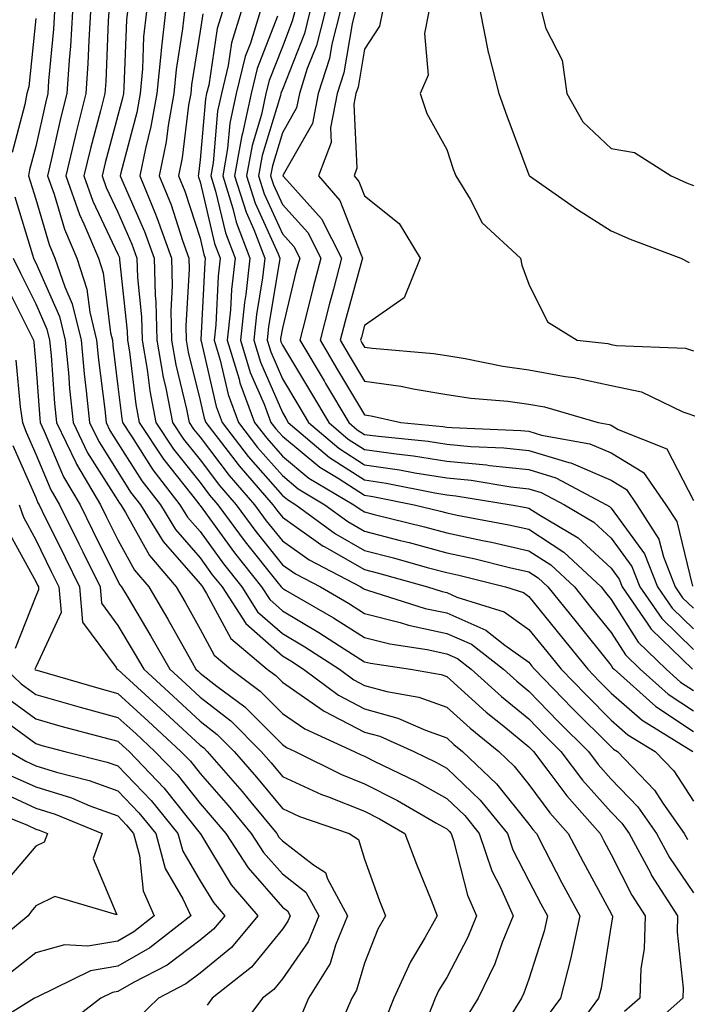
# Model space of a CAD drawing. Units: inches. Extents: x 1023923 to 1026563, y 7226618 to 7229258.
# Drawn here: x 1025616 to 1025697, y 7227081 to 7227201 of the extents above; entities that cross this region are included whole.
import ezdxf

# ---------------------------------------------------------------- set-up
doc = ezdxf.new("R2010")
doc.units = ezdxf.units.IN
doc.header["$MEASUREMENT"] = 0
doc.layers.add('Contour_10237226', color=7, linetype='Continuous', true_color=0x08762b)

msp = doc.modelspace()

# ---------------------------------------------------------------- linework, layer by layer
at = {"layer": 'Contour_10237226'}
for points in [[(1025618.05, 7227201.06, 3025), (1025617.23, 7227192.74, 3025), (1025616.96, 7227191.92, 3025), (1025616.72, 7227190.59, 3025), (1025615.2, 7227184.77, 3025)], [(1025620.34, 7227201.92, 3026), (1025620.2, 7227199.77, 3026), (1025619.61, 7227193.48, 3026), (1025619.51, 7227191.92, 3026), (1025619.22, 7227190.75, 3026), (1025618.05, 7227185.49, 3026), (1025617.31, 7227182.66, 3026), (1025617.19, 7227181.92, 3026), (1025617.39, 7227181.26, 3026), (1025618.05, 7227179.07, 3026), (1025619.69, 7227173.56, 3026), (1025620.39, 7227171.92, 3026), (1025621.57, 7227168.4, 3026), (1025622.48, 7227166.35, 3026), (1025623.56, 7227161.92, 3026), (1025623.95, 7227157.82, 3026), (1025624.2, 7227155.77, 3026), (1025624.61, 7227151.92, 3026), (1025625.73, 7227149.6, 3026), (1025628.05, 7227145.92, 3026), (1025629.59, 7227143.46, 3026), (1025630.8, 7227141.92, 3026), (1025633.56, 7227137.43, 3026), (1025638.05, 7227132.29, 3026), (1025638.21, 7227132.08, 3026), (1025638.32, 7227131.92, 3026), (1025638.83, 7227131.14, 3026), (1025641.78, 7227125.65, 3026), (1025646.21, 7227121.92, 3026), (1025647.27, 7227121.14, 3026), (1025648.05, 7227120.36, 3026), (1025653.01, 7227116.88, 3026), (1025653.15, 7227116.82, 3026), (1025658.05, 7227114.26, 3026), (1025659.89, 7227113.76, 3026), (1025664.03, 7227111.92, 3026), (1025666.74, 7227110.61, 3026), (1025668.05, 7227109.87, 3026), (1025672.11, 7227105.98, 3026), (1025675.45, 7227101.92, 3026), (1025676.1, 7227099.97, 3026), (1025678.05, 7227096.18, 3026), (1025679.51, 7227093.38, 3026), (1025680.3, 7227091.92, 3026), (1025679.89, 7227090.08, 3026), (1025678.05, 7227084.24, 3026), (1025677.44, 7227082.53, 3026), (1025677.15, 7227081.92, 3026), (1025675.69, 7227079.56, 3026)], [(1025622.52, 7227201.92, 3027), (1025622.27, 7227197.7, 3027), (1025622.11, 7227195.98, 3027), (1025621.84, 7227191.92, 3027), (1025621.08, 7227188.89, 3027), (1025619.94, 7227183.81, 3027), (1025619.48, 7227181.92, 3027), (1025620.28, 7227179.69, 3027), (1025621.55, 7227175.42, 3027), (1025623.03, 7227171.92, 3027), (1025624.28, 7227168.15, 3027), (1025624.63, 7227165.34, 3027), (1025625.45, 7227161.92, 3027), (1025625.69, 7227159.56, 3027), (1025626.45, 7227153.52, 3027), (1025626.6, 7227151.92, 3027), (1025627.07, 7227150.94, 3027), (1025628.05, 7227149.42, 3027), (1025630.94, 7227144.81, 3027), (1025633.21, 7227141.92, 3027), (1025635.04, 7227138.91, 3027), (1025638.05, 7227135.47, 3027), (1025639.53, 7227133.4, 3027), (1025640.73, 7227131.92, 3027), (1025643.6, 7227127.47, 3027), (1025648.05, 7227123.54, 3027), (1025649.07, 7227122.94, 3027), (1025650.63, 7227121.92, 3027), (1025654.89, 7227118.76, 3027), (1025658.05, 7227117.12, 3027), (1025662.11, 7227115.98, 3027), (1025665.47, 7227114.5, 3027), (1025668.05, 7227113.56, 3027), (1025668.91, 7227112.78, 3027), (1025669.98, 7227111.92, 3027), (1025674.12, 7227107.99, 3027), (1025678.05, 7227103.07, 3027), (1025678.54, 7227102.41, 3027), (1025678.97, 7227101.92, 3027), (1025680, 7227099.97, 3027), (1025682.07, 7227095.94, 3027), (1025684.24, 7227091.92, 3027), (1025683.17, 7227087.04, 3027), (1025683.15, 7227086.82, 3027), (1025681.88, 7227081.92, 3027), (1025680.26, 7227079.71, 3027)], [(1025624.73, 7227201.92, 3028), (1025624.51, 7227198.38, 3028), (1025624.4, 7227195.57, 3028), (1025624.16, 7227191.92, 3028), (1025622.91, 7227187.06, 3028), (1025622.85, 7227186.72, 3028), (1025621.7, 7227181.92, 3028), (1025623.36, 7227177.23, 3028), (1025623.91, 7227176.06, 3028), (1025625.67, 7227171.92, 3028), (1025626.25, 7227170.12, 3028), (1025627.15, 7227162.82, 3028), (1025627.37, 7227161.92, 3028), (1025627.42, 7227161.3, 3028), (1025628.05, 7227156.31, 3028), (1025628.52, 7227152.39, 3028), (1025628.62, 7227151.92, 3028), (1025629.71, 7227150.26, 3028), (1025632.29, 7227146.16, 3028), (1025635.59, 7227141.92, 3028), (1025636.53, 7227140.4, 3028), (1025638.05, 7227138.66, 3028), (1025640.88, 7227134.75, 3028), (1025643.13, 7227131.92, 3028), (1025645.04, 7227128.91, 3028), (1025648.05, 7227126.28, 3028), (1025650.78, 7227124.65, 3028), (1025655, 7227121.92, 3028), (1025656.76, 7227120.63, 3028), (1025658.05, 7227119.95, 3028), (1025660.76, 7227119.21, 3028), (1025664.65, 7227118.52, 3028), (1025668.05, 7227117.29, 3028), (1025670.88, 7227114.75, 3028), (1025674.4, 7227111.92, 3028), (1025676.27, 7227110.14, 3028), (1025678.05, 7227107.9, 3028), (1025680.59, 7227104.46, 3028), (1025682.84, 7227101.92, 3028), (1025684.63, 7227098.5, 3028), (1025688.05, 7227092.21, 3028), (1025688.15, 7227092.02, 3028), (1025688.21, 7227091.92, 3028), (1025688.21, 7227091.76, 3028), (1025688.05, 7227090.85, 3028), (1025686.82, 7227083.15, 3028), (1025686.51, 7227081.92, 3028), (1025682.93, 7227077.04, 3028)], [(1025626.94, 7227201.92, 3029), (1025626.86, 7227200.73, 3029), (1025626.57, 7227193.4, 3029), (1025626.47, 7227191.92, 3029), (1025625.94, 7227189.81, 3029), (1025624.71, 7227185.26, 3029), (1025623.91, 7227181.92, 3029), (1025624.98, 7227178.85, 3029), (1025628.05, 7227172.41, 3029), (1025628.21, 7227172.08, 3029), (1025628.25, 7227171.92, 3029), (1025628.25, 7227171.72, 3029), (1025629.16, 7227163.03, 3029), (1025629.2, 7227161.92, 3029), (1025629.44, 7227160.53, 3029), (1025630.22, 7227154.09, 3029), (1025630.65, 7227151.92, 3029), (1025633.58, 7227147.45, 3029), (1025637.78, 7227142.19, 3029), (1025637.99, 7227141.92, 3029), (1025638.01, 7227141.88, 3029), (1025638.05, 7227141.84, 3029), (1025642.21, 7227136.08, 3029), (1025645.51, 7227131.92, 3029), (1025646.51, 7227130.38, 3029), (1025648.05, 7227129.01, 3029), (1025652.5, 7227126.37, 3029), (1025655.59, 7227124.38, 3029), (1025658.05, 7227122.82, 3029), (1025658.77, 7227122.64, 3029), (1025663.66, 7227121.92, 3029), (1025667.39, 7227121.26, 3029), (1025668.05, 7227121.02, 3029), (1025672.84, 7227116.71, 3029), (1025674.98, 7227114.99, 3029), (1025678.05, 7227112.49, 3029), (1025678.32, 7227112.19, 3029), (1025678.6, 7227111.92, 3029), (1025680.35, 7227109.62, 3029), (1025682.66, 7227106.53, 3029), (1025686.7, 7227101.92, 3029), (1025687.17, 7227101.04, 3029), (1025688.05, 7227099.4, 3029), (1025690.57, 7227094.44, 3029), (1025692.17, 7227091.92, 3029), (1025692.07, 7227087.9, 3029), (1025691.66, 7227085.53, 3029), (1025691.53, 7227081.92, 3029), (1025689.67, 7227080.3, 3029)], [(1025629.2, 7227201.92, 3030), (1025629.09, 7227200.88, 3030), (1025628.77, 7227192.64, 3030), (1025628.71, 7227191.92, 3030), (1025628.62, 7227191.35, 3030), (1025628.05, 7227189.24, 3030), (1025626.49, 7227183.48, 3030), (1025626.12, 7227181.92, 3030), (1025626.62, 7227180.49, 3030), (1025628.05, 7227177.49, 3030), (1025629.75, 7227173.62, 3030), (1025630.35, 7227171.92, 3030), (1025630.41, 7227169.56, 3030), (1025630.92, 7227164.79, 3030), (1025630.98, 7227161.92, 3030), (1025631.6, 7227158.37, 3030), (1025631.92, 7227155.79, 3030), (1025632.68, 7227151.92, 3030), (1025634.81, 7227148.68, 3030), (1025638.05, 7227144.62, 3030), (1025639.2, 7227143.07, 3030), (1025640.22, 7227141.92, 3030), (1025643.54, 7227137.41, 3030), (1025647.37, 7227132.6, 3030), (1025647.91, 7227131.92, 3030), (1025647.97, 7227131.84, 3030), (1025648.05, 7227131.76, 3030), (1025648.44, 7227131.53, 3030), (1025654.28, 7227128.15, 3030), (1025658.05, 7227125.77, 3030), (1025661.12, 7227124.99, 3030), (1025665.65, 7227124.32, 3030), (1025668.05, 7227123.8, 3030), (1025669.36, 7227123.23, 3030), (1025671.04, 7227121.92, 3030), (1025674.71, 7227118.58, 3030), (1025678.05, 7227115.87, 3030), (1025679.98, 7227113.85, 3030), (1025681.94, 7227111.92, 3030), (1025684.57, 7227108.44, 3030), (1025688.05, 7227104.54, 3030), (1025689.34, 7227103.21, 3030), (1025690.24, 7227101.92, 3030), (1025692.82, 7227097.15, 3030), (1025692.97, 7227096.84, 3030), (1025696.14, 7227091.92, 3030), (1025696.08, 7227089.95, 3030), (1025696.82, 7227083.15, 3030), (1025696.78, 7227081.92, 3030), (1025692.13, 7227077.84, 3030)], [(1025631.51, 7227201.92, 3031), (1025631.17, 7227198.8, 3031), (1025631.04, 7227194.91, 3031), (1025630.75, 7227191.92, 3031), (1025630.34, 7227189.63, 3031), (1025628.42, 7227182.29, 3031), (1025628.34, 7227181.92, 3031), (1025628.54, 7227181.43, 3031), (1025631.29, 7227175.16, 3031), (1025632.46, 7227171.92, 3031), (1025632.58, 7227167.39, 3031), (1025632.68, 7227166.55, 3031), (1025632.78, 7227161.92, 3031), (1025633.56, 7227157.43, 3031), (1025633.87, 7227156.1, 3031), (1025634.69, 7227151.92, 3031), (1025636.04, 7227149.91, 3031), (1025638.05, 7227147.37, 3031), (1025640.39, 7227144.26, 3031), (1025642.44, 7227141.92, 3031), (1025644.81, 7227138.68, 3031), (1025648.05, 7227134.63, 3031), (1025649.65, 7227133.52, 3031), (1025652.68, 7227131.92, 3031), (1025656.08, 7227129.95, 3031), (1025658.05, 7227128.7, 3031), (1025662.37, 7227127.6, 3031), (1025663.4, 7227127.27, 3031), (1025668.05, 7227126.28, 3031), (1025671.08, 7227124.95, 3031), (1025674.96, 7227121.92, 3031), (1025676.59, 7227120.46, 3031), (1025678.05, 7227119.24, 3031), (1025681.66, 7227115.53, 3031), (1025685.28, 7227111.92, 3031), (1025686.47, 7227110.34, 3031), (1025688.05, 7227108.56, 3031), (1025691.31, 7227105.18, 3031), (1025693.58, 7227101.92, 3031), (1025695.16, 7227099.03, 3031), (1025698.05, 7227094.71, 3031)], [(1025633.83, 7227201.92, 3032), (1025633.32, 7227197.19, 3032), (1025633.25, 7227196.72, 3032), (1025632.8, 7227191.92, 3032), (1025632.07, 7227187.9, 3032), (1025631.39, 7227185.26, 3032), (1025630.71, 7227181.92, 3032), (1025632.52, 7227177.45, 3032), (1025632.84, 7227176.71, 3032), (1025634.57, 7227171.92, 3032), (1025634.65, 7227168.52, 3032), (1025634.48, 7227165.49, 3032), (1025634.55, 7227161.92, 3032), (1025635.08, 7227158.95, 3032), (1025636.41, 7227153.56, 3032), (1025636.72, 7227151.92, 3032), (1025637.25, 7227151.12, 3032), (1025638.05, 7227150.12, 3032), (1025641.59, 7227145.46, 3032), (1025644.65, 7227141.92, 3032), (1025646.1, 7227139.97, 3032), (1025648.05, 7227137.51, 3032), (1025651.33, 7227135.2, 3032), (1025657.58, 7227131.92, 3032), (1025657.87, 7227131.74, 3032), (1025658.05, 7227131.65, 3032), (1025658.42, 7227131.55, 3032), (1025665.43, 7227129.3, 3032), (1025668.05, 7227128.76, 3032), (1025672.8, 7227126.67, 3032), (1025675.12, 7227124.85, 3032), (1025678.05, 7227122.76, 3032), (1025678.42, 7227122.29, 3032), (1025678.73, 7227121.92, 3032), (1025683.32, 7227117.19, 3032), (1025688.05, 7227112.47, 3032), (1025688.34, 7227112.21, 3032), (1025688.81, 7227111.92, 3032), (1025693.32, 7227107.19, 3032), (1025694.34, 7227105.63, 3032), (1025696.94, 7227101.92, 3032), (1025697.33, 7227101.2, 3032)], [(1025636.16, 7227201.92, 3033), (1025635.92, 7227199.79, 3033), (1025635.12, 7227194.85, 3033), (1025634.85, 7227191.92, 3033), (1025634.16, 7227188.03, 3033), (1025633.93, 7227186.04, 3033), (1025633.07, 7227181.92, 3033), (1025634.51, 7227178.38, 3033), (1025635.9, 7227174.07, 3033), (1025636.68, 7227171.92, 3033), (1025636.7, 7227170.57, 3033), (1025636.31, 7227163.66, 3033), (1025636.35, 7227161.92, 3033), (1025636.6, 7227160.47, 3033), (1025638.05, 7227154.58, 3033), (1025638.56, 7227152.43, 3033), (1025638.73, 7227151.92, 3033), (1025641.06, 7227148.91, 3033), (1025642.78, 7227146.65, 3033), (1025646.88, 7227141.92, 3033), (1025647.37, 7227141.24, 3033), (1025648.05, 7227140.4, 3033), (1025653.03, 7227136.9, 3033), (1025653.13, 7227136.84, 3033), (1025658.05, 7227134.05, 3033), (1025659.73, 7227133.6, 3033), (1025665.69, 7227131.92, 3033), (1025667.48, 7227131.35, 3033), (1025668.05, 7227131.24, 3033), (1025669.28, 7227130.69, 3033), (1025675.04, 7227128.91, 3033), (1025678.05, 7227126.76, 3033), (1025680.22, 7227124.09, 3033), (1025681.96, 7227121.92, 3033), (1025684.96, 7227118.83, 3033), (1025688.05, 7227115.73, 3033), (1025690.08, 7227113.95, 3033), (1025693.4, 7227111.92, 3033), (1025695.67, 7227109.54, 3033), (1025698.05, 7227105.88, 3033)], [(1025638.36, 7227201.61, 3034), (1025638.05, 7227199.5, 3034), (1025637, 7227192.97, 3034), (1025636.9, 7227191.92, 3034), (1025636.64, 7227190.51, 3034), (1025635.88, 7227184.09, 3034), (1025635.43, 7227181.92, 3034), (1025636.19, 7227180.06, 3034), (1025638.05, 7227174.32, 3034), (1025638.5, 7227172.37, 3034), (1025638.67, 7227171.92, 3034), (1025638.62, 7227171.35, 3034), (1025638.13, 7227162, 3034), (1025638.13, 7227161.92, 3034), (1025638.17, 7227161.8, 3034), (1025640, 7227153.87, 3034), (1025640.73, 7227151.92, 3034), (1025643.91, 7227147.78, 3034), (1025648.05, 7227143.05, 3034), (1025648.67, 7227142.55, 3034), (1025649.71, 7227141.92, 3034), (1025654.51, 7227138.38, 3034), (1025658.05, 7227136.37, 3034), (1025661.59, 7227135.46, 3034), (1025665.67, 7227134.3, 3034), (1025668.05, 7227133.66, 3034), (1025669.5, 7227133.37, 3034), (1025675.2, 7227131.92, 3034), (1025677.37, 7227131.24, 3034), (1025678.05, 7227130.77, 3034), (1025682, 7227125.87, 3034), (1025685.2, 7227121.92, 3034), (1025686.6, 7227120.47, 3034), (1025688.05, 7227119.01, 3034), (1025691.84, 7227115.71, 3034), (1025697.99, 7227111.92, 3034)], [(1025640.76, 7227201.92, 3035), (1025640.12, 7227199.85, 3035), (1025639.09, 7227192.96, 3035), (1025638.83, 7227191.92, 3035), (1025638.69, 7227191.28, 3035), (1025638.05, 7227183.87, 3035), (1025637.84, 7227182.13, 3035), (1025637.8, 7227181.92, 3035), (1025637.87, 7227181.74, 3035), (1025638.05, 7227181.2, 3035), (1025639.81, 7227173.68, 3035), (1025640.49, 7227171.92, 3035), (1025640.24, 7227169.73, 3035), (1025639.94, 7227163.81, 3035), (1025639.75, 7227161.92, 3035), (1025640.47, 7227159.5, 3035), (1025641.45, 7227155.32, 3035), (1025642.7, 7227151.92, 3035), (1025645.02, 7227148.89, 3035), (1025648.05, 7227145.46, 3035), (1025649.98, 7227143.85, 3035), (1025653.23, 7227141.92, 3035), (1025656.02, 7227139.89, 3035), (1025658.05, 7227138.72, 3035), (1025662.39, 7227137.58, 3035), (1025663.46, 7227137.33, 3035), (1025668.05, 7227136.08, 3035), (1025671.49, 7227135.36, 3035), (1025675.67, 7227134.3, 3035), (1025678.05, 7227133.76, 3035), (1025679.16, 7227133.03, 3035), (1025680.35, 7227131.92, 3035), (1025683.79, 7227127.66, 3035), (1025688.05, 7227122.37, 3035), (1025688.23, 7227122.1, 3035), (1025688.42, 7227121.92, 3035), (1025693.5, 7227117.37, 3035), (1025698.05, 7227114.36, 3035)], [(1025643.05, 7227201.92, 3036), (1025641.88, 7227198.09, 3036), (1025641.47, 7227195.34, 3036), (1025640.65, 7227191.92, 3036), (1025640.18, 7227189.79, 3036), (1025639.63, 7227183.5, 3036), (1025639.36, 7227181.92, 3036), (1025639.92, 7227180.05, 3036), (1025641.12, 7227174.99, 3036), (1025642.31, 7227171.92, 3036), (1025641.86, 7227168.11, 3036), (1025641.74, 7227165.61, 3036), (1025641.35, 7227161.92, 3036), (1025642.8, 7227157.17, 3036), (1025642.89, 7227156.76, 3036), (1025644.67, 7227151.92, 3036), (1025646.16, 7227150.03, 3036), (1025648.05, 7227147.84, 3036), (1025651.29, 7227145.16, 3036), (1025656.74, 7227141.92, 3036), (1025657.5, 7227141.37, 3036), (1025658.05, 7227141.06, 3036), (1025659.22, 7227140.75, 3036), (1025665.35, 7227139.22, 3036), (1025668.05, 7227138.5, 3036), (1025672.39, 7227137.58, 3036), (1025673.5, 7227137.37, 3036), (1025678.05, 7227136.33, 3036), (1025680.73, 7227134.6, 3036), (1025683.58, 7227131.92, 3036), (1025685.57, 7227129.44, 3036), (1025688.05, 7227126.37, 3036), (1025689.79, 7227123.66, 3036), (1025691.59, 7227121.92, 3036), (1025695, 7227118.87, 3036), (1025698.05, 7227116.86, 3036)], [(1025645.35, 7227201.92, 3037), (1025644.16, 7227198.03, 3037), (1025643.54, 7227196.43, 3037), (1025642.44, 7227191.92, 3037), (1025641.66, 7227188.31, 3037), (1025641.39, 7227185.26, 3037), (1025640.8, 7227181.92, 3037), (1025642.03, 7227177.94, 3037), (1025642.42, 7227176.3, 3037), (1025644.1, 7227171.92, 3037), (1025643.6, 7227167.47, 3037), (1025643.44, 7227166.53, 3037), (1025642.97, 7227161.92, 3037), (1025644.14, 7227158.01, 3037), (1025645.84, 7227154.13, 3037), (1025646.66, 7227151.92, 3037), (1025647.27, 7227151.14, 3037), (1025648.05, 7227150.24, 3037), (1025652.6, 7227146.47, 3037), (1025654.83, 7227145.14, 3037), (1025658.05, 7227143.09, 3037), (1025659.07, 7227142.94, 3037), (1025664.09, 7227141.92, 3037), (1025667.27, 7227141.14, 3037), (1025668.05, 7227140.92, 3037), (1025669.32, 7227140.65, 3037), (1025675.61, 7227139.48, 3037), (1025678.05, 7227138.93, 3037), (1025682.29, 7227136.16, 3037), (1025686.82, 7227131.92, 3037), (1025687.37, 7227131.24, 3037), (1025688.05, 7227130.38, 3037), (1025691.35, 7227125.22, 3037), (1025694.75, 7227121.92, 3037), (1025696.49, 7227120.36, 3037), (1025698.05, 7227119.34, 3037)], [(1025647.46, 7227201.33, 3038), (1025645, 7227194.97, 3038), (1025644.26, 7227191.92, 3038), (1025643.19, 7227187.06, 3038), (1025643.13, 7227186.84, 3038), (1025642.25, 7227181.92, 3038), (1025643.64, 7227177.51, 3038), (1025644.59, 7227175.38, 3038), (1025645.92, 7227171.92, 3038), (1025645.65, 7227169.52, 3038), (1025644.91, 7227165.06, 3038), (1025644.59, 7227161.92, 3038), (1025645.39, 7227159.26, 3038), (1025648.05, 7227153.13, 3038), (1025648.5, 7227152.37, 3038), (1025648.77, 7227151.92, 3038), (1025653.79, 7227147.66, 3038), (1025658.05, 7227144.93, 3038), (1025660.69, 7227144.56, 3038), (1025666.62, 7227143.35, 3038), (1025668.05, 7227143.13, 3038), (1025669.14, 7227143.01, 3038), (1025675.9, 7227141.92, 3038), (1025677.72, 7227141.59, 3038), (1025678.05, 7227141.51, 3038), (1025679.24, 7227140.73, 3038), (1025684.03, 7227137.9, 3038), (1025688.05, 7227134.19, 3038), (1025689.01, 7227132.88, 3038), (1025689.38, 7227131.92, 3038), (1025692.44, 7227127.53, 3038), (1025692.91, 7227126.78, 3038), (1025697.93, 7227121.92, 3038)], [(1025649.57, 7227201.92, 3039), (1025649.26, 7227200.71, 3039), (1025648.05, 7227197.62, 3039), (1025646.45, 7227193.52, 3039), (1025646.06, 7227191.92, 3039), (1025645.51, 7227189.38, 3039), (1025644.36, 7227185.61, 3039), (1025643.71, 7227181.92, 3039), (1025644.73, 7227178.6, 3039), (1025647.54, 7227172.43, 3039), (1025647.74, 7227171.92, 3039), (1025647.7, 7227171.57, 3039), (1025646.37, 7227163.6, 3039), (1025646.21, 7227161.92, 3039), (1025646.64, 7227160.51, 3039), (1025648.05, 7227157.23, 3039), (1025650.04, 7227153.91, 3039), (1025651.23, 7227151.92, 3039), (1025654.92, 7227148.8, 3039), (1025658.05, 7227146.78, 3039), (1025662.31, 7227146.18, 3039), (1025664.18, 7227145.79, 3039), (1025668.05, 7227145.18, 3039), (1025671.02, 7227144.89, 3039), (1025675.86, 7227144.11, 3039), (1025678.05, 7227143.87, 3039), (1025679.55, 7227143.42, 3039), (1025682.37, 7227141.92, 3039), (1025685.94, 7227139.81, 3039), (1025688.05, 7227137.86, 3039), (1025690.55, 7227134.42, 3039), (1025691.53, 7227131.92, 3039), (1025694.2, 7227128.07, 3039), (1025698.05, 7227124.32, 3039)], [(1025651.41, 7227201.92, 3040), (1025650.73, 7227199.24, 3040), (1025648.05, 7227192.43, 3040), (1025647.91, 7227192.06, 3040), (1025647.87, 7227191.92, 3040), (1025647.82, 7227191.69, 3040), (1025645.59, 7227184.38, 3040), (1025645.16, 7227181.92, 3040), (1025645.84, 7227179.71, 3040), (1025648.05, 7227174.85, 3040), (1025649.44, 7227173.31, 3040), (1025650.16, 7227171.92, 3040), (1025649.71, 7227170.26, 3040), (1025648.05, 7227163.38, 3040), (1025647.84, 7227162.13, 3040), (1025647.82, 7227161.92, 3040), (1025647.87, 7227161.74, 3040), (1025648.05, 7227161.33, 3040), (1025651.59, 7227155.46, 3040), (1025653.69, 7227151.92, 3040), (1025656.04, 7227149.91, 3040), (1025658.05, 7227148.64, 3040), (1025661.88, 7227148.09, 3040), (1025664.01, 7227147.88, 3040), (1025668.05, 7227147.23, 3040), (1025672.89, 7227146.76, 3040), (1025673.26, 7227146.71, 3040), (1025678.05, 7227146.2, 3040), (1025681.33, 7227145.2, 3040), (1025687.48, 7227141.92, 3040), (1025687.84, 7227141.71, 3040), (1025688.05, 7227141.51, 3040), (1025692.09, 7227135.96, 3040), (1025693.67, 7227131.92, 3040), (1025695.47, 7227129.34, 3040), (1025698.05, 7227126.84, 3040)], [(1025653.25, 7227201.92, 3041), (1025652.19, 7227197.78, 3041), (1025651.08, 7227194.95, 3041), (1025650.12, 7227191.92, 3041), (1025649.79, 7227190.18, 3041), (1025648.05, 7227187.13, 3041), (1025646.84, 7227183.13, 3041), (1025646.62, 7227181.92, 3041), (1025646.96, 7227180.83, 3041), (1025648.05, 7227178.42, 3041), (1025651.14, 7227175.01, 3041), (1025652.72, 7227171.92, 3041), (1025651.74, 7227168.23, 3041), (1025650.9, 7227164.77, 3041), (1025650.16, 7227161.92, 3041), (1025653.13, 7227157, 3041), (1025653.32, 7227156.65, 3041), (1025656.14, 7227151.92, 3041), (1025657.17, 7227151.04, 3041), (1025658.05, 7227150.47, 3041), (1025659.73, 7227150.24, 3041), (1025665.78, 7227149.65, 3041), (1025668.05, 7227149.28, 3041), (1025670.96, 7227149.01, 3041), (1025674.98, 7227148.85, 3041), (1025678.05, 7227148.52, 3041), (1025682.91, 7227147.06, 3041), (1025683.15, 7227147.02, 3041), (1025688.05, 7227144.89, 3041), (1025689.91, 7227143.78, 3041), (1025691.17, 7227141.92, 3041), (1025693.87, 7227137.74, 3041), (1025694.4, 7227135.57, 3041), (1025695.84, 7227131.92, 3041), (1025696.74, 7227130.61, 3041), (1025698.05, 7227129.34, 3041)], [(1025655.08, 7227201.92, 3042), (1025654.07, 7227197.94, 3042), (1025653.77, 7227196.2, 3042), (1025652.42, 7227191.92, 3042), (1025651.7, 7227188.27, 3042), (1025648.17, 7227182.04, 3042), (1025648.11, 7227181.92, 3042), (1025648.58, 7227181.39, 3042), (1025652.82, 7227176.69, 3042), (1025655.26, 7227171.92, 3042), (1025654.26, 7227168.13, 3042), (1025653.73, 7227166.24, 3042), (1025652.64, 7227161.92, 3042), (1025654.65, 7227158.52, 3042), (1025658.05, 7227152.84, 3042), (1025658.85, 7227152.72, 3042), (1025662.46, 7227151.92, 3042), (1025667.56, 7227151.43, 3042), (1025668.05, 7227151.35, 3042), (1025668.67, 7227151.3, 3042), (1025677.07, 7227150.94, 3042), (1025678.05, 7227150.85, 3042), (1025679.59, 7227150.38, 3042), (1025685.47, 7227149.34, 3042), (1025688.05, 7227148.25, 3042), (1025691.98, 7227145.85, 3042), (1025694.71, 7227141.92, 3042), (1025696.02, 7227139.89, 3042), (1025697.95, 7227132.02, 3042)], [(1025656.92, 7227201.92, 3043), (1025656.53, 7227200.4, 3043), (1025655.53, 7227194.44, 3043), (1025654.73, 7227191.92, 3043), (1025653.89, 7227187.76, 3043), (1025653.99, 7227185.98, 3043), (1025652.44, 7227181.92, 3043), (1025655.06, 7227178.93, 3043), (1025657.58, 7227172.39, 3043), (1025657.82, 7227171.92, 3043), (1025657.74, 7227171.61, 3043), (1025655.71, 7227164.26, 3043), (1025655.1, 7227161.92, 3043), (1025656.19, 7227160.06, 3043), (1025658.05, 7227156.96, 3043), (1025662.46, 7227156.33, 3043), (1025663.97, 7227156, 3043), (1025668.05, 7227155.32, 3043), (1025671, 7227154.87, 3043), (1025675.47, 7227154.5, 3043), (1025678.05, 7227154.15, 3043), (1025679.94, 7227153.81, 3043), (1025686.47, 7227151.92, 3043), (1025687.82, 7227151.69, 3043), (1025688.05, 7227151.59, 3043), (1025688.91, 7227151.06, 3043), (1025694.83, 7227148.7, 3043), (1025698.05, 7227142.45, 3043)], [(1025660.22, 7227201.92, 3044), (1025659.85, 7227200.12, 3044), (1025658.05, 7227197.31, 3044), (1025657.27, 7227192.7, 3044), (1025657.01, 7227191.92, 3044), (1025656.76, 7227190.63, 3044), (1025657.13, 7227182.84, 3044), (1025656.78, 7227181.92, 3044), (1025657.37, 7227181.24, 3044), (1025658.05, 7227179.5, 3044), (1025662.25, 7227176.12, 3044), (1025664.83, 7227171.92, 3044), (1025662.89, 7227167.08, 3044), (1025658.05, 7227163.7, 3044), (1025657.66, 7227162.31, 3044), (1025657.56, 7227161.92, 3044), (1025657.74, 7227161.61, 3044), (1025658.05, 7227161.1, 3044), (1025659.01, 7227160.96, 3044), (1025666.43, 7227160.3, 3044), (1025668.05, 7227160.05, 3044), (1025670.28, 7227159.69, 3044), (1025674.89, 7227158.76, 3044), (1025678.05, 7227158.33, 3044), (1025682.44, 7227157.53, 3044), (1025683.54, 7227157.41, 3044), (1025688.05, 7227156.41, 3044), (1025691.76, 7227155.63, 3044), (1025696.76, 7227153.21, 3044), (1025698.69, 7227152.56, 3044)], [(1025665.88, 7227201.92, 3045), (1025665.34, 7227199.21, 3045), (1025665.8, 7227194.17, 3045), (1025664.81, 7227191.92, 3045), (1025665.63, 7227189.5, 3045), (1025668.05, 7227185.1, 3045), (1025668.85, 7227182.72, 3045), (1025669.16, 7227181.92, 3045), (1025670.9, 7227179.07, 3045), (1025672.35, 7227176.22, 3045), (1025677.01, 7227171.92, 3045), (1025677.17, 7227171.04, 3045), (1025678.05, 7227168.74, 3045), (1025680.3, 7227164.17, 3045), (1025683.91, 7227161.92, 3045), (1025687.64, 7227161.51, 3045), (1025688.05, 7227161.41, 3045), (1025688.69, 7227161.28, 3045), (1025697.09, 7227160.96, 3045), (1025698.05, 7227160.63, 3045)], [(1025672.11, 7227201.92, 3046), (1025673.09, 7227196.96, 3046), (1025673.13, 7227196.84, 3046), (1025674.4, 7227191.92, 3046), (1025675.35, 7227189.22, 3046), (1025678.05, 7227182.02, 3046), (1025678.09, 7227181.96, 3046), (1025678.11, 7227181.92, 3046), (1025683.97, 7227177.84, 3046), (1025688.05, 7227175.22, 3046), (1025690.35, 7227174.22, 3046), (1025696.53, 7227171.92, 3046), (1025697.52, 7227171.39, 3046)], [(1025679.57, 7227201.92, 3047), (1025680.12, 7227199.85, 3047), (1025682.11, 7227195.98, 3047), (1025682.64, 7227191.92, 3047), (1025684.61, 7227188.48, 3047), (1025688.05, 7227185.24, 3047), (1025690.9, 7227184.77, 3047), (1025695.34, 7227181.92, 3047), (1025697.21, 7227181.08, 3047), (1025698.05, 7227180.75, 3047)], [(1025615.51, 7227179.38, 3025), (1025617.66, 7227172.31, 3025), (1025617.78, 7227171.92, 3025), (1025617.85, 7227171.72, 3025), (1025618.05, 7227171.35, 3025), (1025620.94, 7227164.81, 3025), (1025621.64, 7227161.92, 3025), (1025622.03, 7227157.94, 3025), (1025622.17, 7227156.04, 3025), (1025622.6, 7227151.92, 3025), (1025624.36, 7227148.23, 3025), (1025628.05, 7227142.45, 3025), (1025628.25, 7227142.12, 3025), (1025628.4, 7227141.92, 3025), (1025628.99, 7227140.98, 3025), (1025631.88, 7227135.75, 3025), (1025635.12, 7227131.92, 3025), (1025636.21, 7227130.08, 3025), (1025638.05, 7227126.8, 3025), (1025639.75, 7227123.62, 3025), (1025641.78, 7227121.92, 3025), (1025645.37, 7227119.24, 3025), (1025648.05, 7227116.55, 3025), (1025650.78, 7227114.65, 3025), (1025656.8, 7227111.92, 3025), (1025657.64, 7227111.51, 3025), (1025658.05, 7227111.33, 3025), (1025659.24, 7227110.73, 3025), (1025664.38, 7227108.25, 3025), (1025668.05, 7227106.18, 3025), (1025670.24, 7227104.11, 3025), (1025672.01, 7227101.92, 3025), (1025673.54, 7227097.41, 3025), (1025674.59, 7227095.38, 3025), (1025676.12, 7227091.92, 3025), (1025674.81, 7227088.68, 3025), (1025673.89, 7227086.08, 3025), (1025671.88, 7227081.92, 3025), (1025670.41, 7227079.56, 3025)], [(1025615.3, 7227171.92, 3024), (1025616.19, 7227170.06, 3024), (1025618.05, 7227166.35, 3024), (1025619.4, 7227163.27, 3024), (1025619.73, 7227161.92, 3024), (1025619.92, 7227160.05, 3024), (1025620.35, 7227154.22, 3024), (1025620.59, 7227151.92, 3024), (1025622.91, 7227147.06, 3024), (1025622.99, 7227146.86, 3024), (1025625.94, 7227141.92, 3024), (1025626.62, 7227140.49, 3024), (1025628.05, 7227137.64, 3024), (1025630.08, 7227133.95, 3024), (1025631.82, 7227131.92, 3024), (1025634.12, 7227127.99, 3024), (1025636.88, 7227123.09, 3024), (1025637.54, 7227121.92, 3024), (1025637.82, 7227121.69, 3024), (1025638.05, 7227121.45, 3024), (1025640.1, 7227119.87, 3024), (1025643.48, 7227117.35, 3024), (1025648.05, 7227112.76, 3024), (1025648.54, 7227112.41, 3024), (1025649.63, 7227111.92, 3024), (1025655.24, 7227109.11, 3024), (1025658.05, 7227107.99, 3024), (1025662.07, 7227105.94, 3024), (1025666.72, 7227103.25, 3024), (1025668.05, 7227102.51, 3024), (1025668.34, 7227102.21, 3024), (1025668.6, 7227101.92, 3024), (1025668.87, 7227101.1, 3024), (1025670.57, 7227094.44, 3024), (1025671.68, 7227091.92, 3024), (1025670.63, 7227089.34, 3024), (1025668.05, 7227084.42, 3024), (1025667.09, 7227082.88, 3024), (1025666.66, 7227081.92, 3024), (1025665.76, 7227079.63, 3024)], [(1025614.53, 7227168.4, 3023), (1025617.48, 7227162.49, 3023), (1025617.76, 7227161.92, 3023), (1025617.8, 7227161.67, 3023), (1025618.05, 7227158.93, 3023), (1025618.54, 7227152.41, 3023), (1025618.6, 7227151.92, 3023), (1025619.09, 7227150.88, 3023), (1025621.43, 7227145.3, 3023), (1025623.44, 7227141.92, 3023), (1025624.96, 7227138.83, 3023), (1025628.05, 7227132.62, 3023), (1025628.3, 7227132.17, 3023), (1025628.5, 7227131.92, 3023), (1025629.16, 7227130.81, 3023), (1025632.07, 7227125.94, 3023), (1025634.36, 7227121.92, 3023), (1025636.29, 7227120.16, 3023), (1025638.05, 7227118.52, 3023), (1025641.78, 7227115.65, 3023), (1025645.49, 7227111.92, 3023), (1025646.68, 7227110.55, 3023), (1025648.05, 7227108.87, 3023), (1025652.82, 7227106.69, 3023), (1025653.54, 7227106.43, 3023), (1025658.05, 7227104.65, 3023), (1025659.87, 7227103.74, 3023), (1025662.97, 7227101.92, 3023), (1025664.36, 7227098.23, 3023), (1025666.14, 7227093.83, 3023), (1025666.9, 7227091.92, 3023), (1025665.39, 7227089.26, 3023), (1025663.62, 7227086.35, 3023), (1025661.6, 7227081.92, 3023), (1025660.59, 7227079.38, 3023)], [(1025615.63, 7227159.5, 3022), (1025616.16, 7227153.81, 3022), (1025616.43, 7227151.92, 3022), (1025616.88, 7227150.75, 3022), (1025618.05, 7227148.07, 3022), (1025619.87, 7227143.74, 3022), (1025620.94, 7227141.92, 3022), (1025623.28, 7227137.15, 3022), (1025623.77, 7227136.2, 3022), (1025625.9, 7227131.92, 3022), (1025626.06, 7227129.93, 3022), (1025628.05, 7227127.25, 3022), (1025630.04, 7227123.91, 3022), (1025631.19, 7227121.92, 3022), (1025634.77, 7227118.64, 3022), (1025638.05, 7227115.61, 3022), (1025640.12, 7227113.99, 3022), (1025642.19, 7227111.92, 3022), (1025644.92, 7227108.8, 3022), (1025648.05, 7227104.97, 3022), (1025650.14, 7227104.01, 3022), (1025656.16, 7227101.92, 3022), (1025657.33, 7227101.2, 3022), (1025658.05, 7227098.81, 3022), (1025659.87, 7227093.74, 3022), (1025660.59, 7227091.92, 3022), (1025659.67, 7227090.3, 3022), (1025658.05, 7227086.16, 3022), (1025657.09, 7227082.88, 3022), (1025656.49, 7227081.92, 3022), (1025655.32, 7227079.19, 3022)], [(1025615.26, 7227149.13, 3021), (1025618.05, 7227142.78, 3021), (1025618.3, 7227142.17, 3021), (1025618.46, 7227141.92, 3021), (1025618.85, 7227141.12, 3021), (1025621.62, 7227135.49, 3021), (1025623.38, 7227131.92, 3021), (1025623.75, 7227127.62, 3021), (1025627.84, 7227122.13, 3021), (1025627.91, 7227121.92, 3021), (1025628.01, 7227121.88, 3021), (1025628.05, 7227121.88, 3021), (1025628.52, 7227121.45, 3021), (1025633.25, 7227117.12, 3021), (1025638.05, 7227112.68, 3021), (1025638.48, 7227112.35, 3021), (1025638.91, 7227111.92, 3021), (1025643.17, 7227107.04, 3021), (1025644.22, 7227105.75, 3021), (1025647.37, 7227101.92, 3021), (1025647.64, 7227101.51, 3021), (1025648.05, 7227101.04, 3021), (1025651.86, 7227098.11, 3021), (1025653.32, 7227097.19, 3021), (1025653.56, 7227096.41, 3021), (1025655.96, 7227091.92, 3021), (1025654.51, 7227088.38, 3021), (1025653.85, 7227086.12, 3021), (1025651.25, 7227081.92, 3021), (1025650.28, 7227079.69, 3021)], [(1025616.02, 7227141.92, 3020), (1025616.55, 7227140.42, 3020), (1025618.05, 7227137.66, 3020), (1025619.94, 7227133.81, 3020), (1025620.88, 7227131.92, 3020), (1025621.16, 7227128.81, 3020), (1025618.05, 7227122.17, 3020), (1025617.97, 7227122, 3020), (1025617.95, 7227121.92, 3020), (1025617.99, 7227121.86, 3020), (1025618.17, 7227121.8, 3020), (1025625.73, 7227119.6, 3020), (1025628.05, 7227118.97, 3020), (1025631.72, 7227115.59, 3020), (1025635.71, 7227111.92, 3020), (1025636.86, 7227110.73, 3020), (1025638.05, 7227109.22, 3020), (1025641.47, 7227105.34, 3020), (1025644.26, 7227101.92, 3020), (1025645.76, 7227099.63, 3020), (1025648.05, 7227097.02, 3020), (1025650.92, 7227094.79, 3020), (1025652.48, 7227091.92, 3020), (1025651.19, 7227088.78, 3020), (1025648.05, 7227084.26, 3020), (1025647, 7227082.97, 3020), (1025645.65, 7227081.92, 3020), (1025642.41, 7227077.56, 3020)], [(1025614.75, 7227138.62, 3019), (1025618.05, 7227132.58, 3019), (1025618.26, 7227132.13, 3019), (1025618.38, 7227131.92, 3019), (1025618.4, 7227131.57, 3019), (1025618.05, 7227130.79, 3019), (1025615.53, 7227124.44, 3019)], [(1025614.42, 7227121.92, 3019), (1025616.29, 7227120.16, 3019), (1025618.05, 7227118.85, 3019), (1025622.33, 7227117.64, 3019), (1025623.44, 7227117.31, 3019), (1025628.05, 7227116.06, 3019), (1025630.22, 7227114.09, 3019), (1025632.54, 7227111.92, 3019), (1025635.24, 7227109.11, 3019), (1025638.05, 7227105.57, 3019), (1025639.75, 7227103.62, 3019), (1025641.17, 7227101.92, 3019), (1025643.89, 7227097.76, 3019), (1025648.05, 7227092.99, 3019), (1025648.66, 7227092.53, 3019), (1025648.99, 7227091.92, 3019), (1025648.71, 7227091.26, 3019), (1025648.05, 7227090.3, 3019), (1025644.3, 7227085.67, 3019), (1025639.51, 7227081.92, 3019), (1025638.89, 7227081.08, 3019)], [(1025614.57, 7227118.44, 3018), (1025618.05, 7227115.87, 3018), (1025621.12, 7227114.99, 3018), (1025626.35, 7227113.62, 3018), (1025628.05, 7227113.15, 3018), (1025628.69, 7227112.56, 3018), (1025629.4, 7227111.92, 3018), (1025633.62, 7227107.49, 3018), (1025638.05, 7227101.94, 3018), (1025638.05, 7227101.92, 3018), (1025638.07, 7227101.92, 3018), (1025638.09, 7227101.88, 3018), (1025641.84, 7227095.71, 3018), (1025645.08, 7227091.92, 3018), (1025641.88, 7227088.09, 3018), (1025638.05, 7227084.97, 3018), (1025636.31, 7227083.66, 3018), (1025632.97, 7227081.92, 3018), (1025630.49, 7227079.48, 3018)], [(1025614.42, 7227115.55, 3017), (1025618.05, 7227112.88, 3017), (1025618.79, 7227112.66, 3017), (1025621.6, 7227111.92, 3017), (1025626.76, 7227110.63, 3017), (1025628.05, 7227110.16, 3017), (1025632.09, 7227105.96, 3017), (1025635.35, 7227101.92, 3017), (1025635.94, 7227099.81, 3017), (1025638.05, 7227096.18, 3017), (1025639.67, 7227093.54, 3017), (1025641.04, 7227091.92, 3017), (1025639.67, 7227090.3, 3017), (1025638.05, 7227088.97, 3017), (1025634.03, 7227085.94, 3017), (1025629.94, 7227083.81, 3017), (1025628.05, 7227082.72, 3017), (1025627.37, 7227082.6, 3017), (1025625.96, 7227081.92, 3017), (1025621.49, 7227078.48, 3017)], [(1025614.83, 7227111.92, 3016), (1025616.86, 7227110.73, 3016), (1025618.05, 7227110.16, 3016), (1025620.57, 7227109.4, 3016), (1025624.53, 7227108.4, 3016), (1025628.05, 7227107.13, 3016), (1025630.59, 7227104.46, 3016), (1025632.66, 7227101.92, 3016), (1025633.81, 7227097.68, 3016), (1025635.96, 7227094.01, 3016), (1025636.9, 7227091.92, 3016), (1025631.94, 7227088.03, 3016), (1025628.05, 7227085.79, 3016), (1025624.73, 7227085.24, 3016), (1025618.17, 7227082.04, 3016), (1025618.05, 7227082, 3016), (1025618.01, 7227081.96, 3016), (1025617.91, 7227081.92, 3016), (1025611.82, 7227078.15, 3016)], [(1025615.08, 7227108.95, 3015), (1025618.05, 7227107.6, 3015), (1025622.39, 7227106.26, 3015), (1025624.65, 7227105.32, 3015), (1025628.05, 7227104.09, 3015), (1025629.1, 7227102.97, 3015), (1025629.96, 7227101.92, 3015), (1025630.69, 7227099.28, 3015), (1025631.1, 7227094.97, 3015), (1025632.46, 7227091.92, 3015), (1025629.98, 7227089.99, 3015), (1025628.05, 7227088.85, 3015), (1025624.38, 7227088.25, 3015), (1025621.55, 7227088.42, 3015), (1025618.05, 7227087.41, 3015), (1025614.98, 7227084.99, 3015)], [(1025613.32, 7227107.19, 3014), (1025618.05, 7227105.03, 3014), (1025620.43, 7227104.3, 3014), (1025626.14, 7227101.92, 3014), (1025625.02, 7227098.89, 3014), (1025627.91, 7227092.06, 3014), (1025620.39, 7227094.26, 3014), (1025618.05, 7227093.13, 3014), (1025617.5, 7227092.47, 3014), (1025617.13, 7227091.92, 3014), (1025612.15, 7227087.82, 3014)], [(1025611.37, 7227105.24, 3013), (1025617.03, 7227102.94, 3013), (1025618.05, 7227102.47, 3013), (1025618.46, 7227102.33, 3013), (1025619.48, 7227101.92, 3013), (1025619.09, 7227100.88, 3013), (1025618.05, 7227100.38, 3013), (1025614.16, 7227095.81, 3013)]]:
    msp.add_polyline3d(points, dxfattribs=at)

doc.saveas('drawing.dxf')
